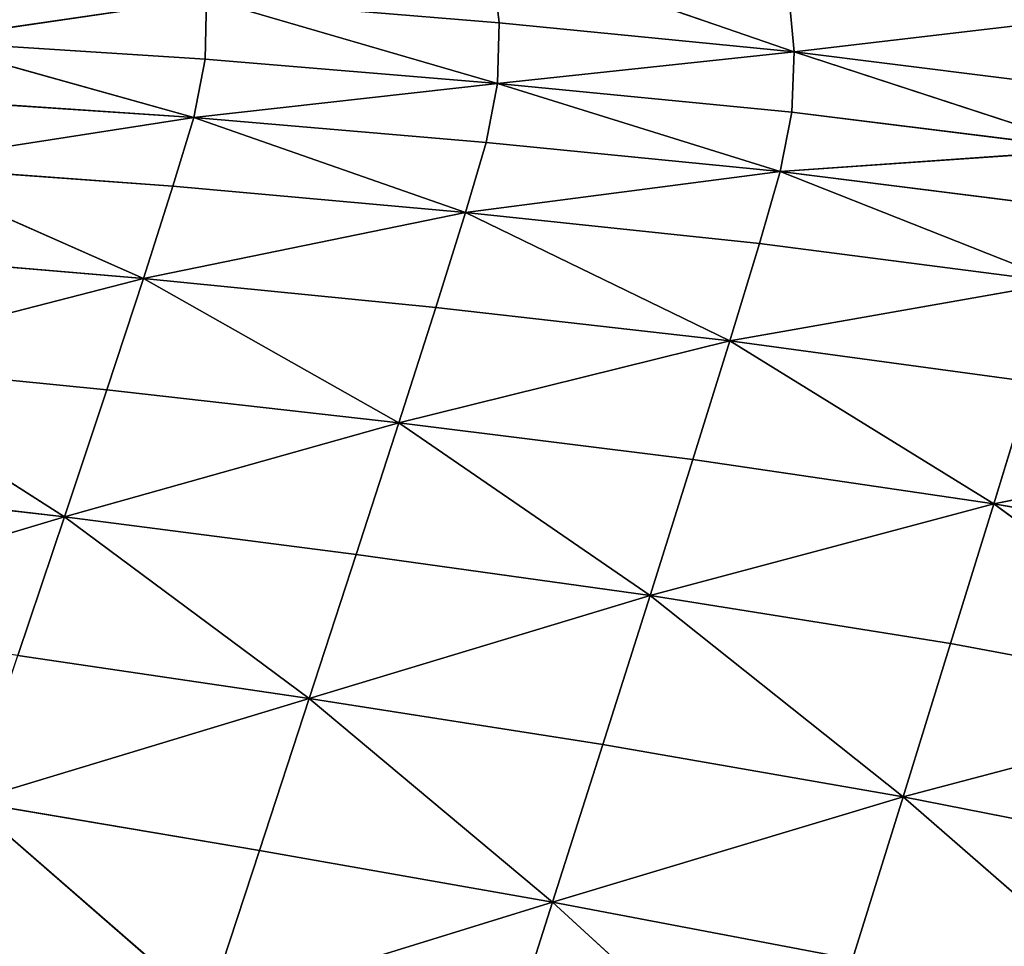
# Model space of a CAD drawing. Extents: x -159881 to -63103, y 122393 to 183632.
# Drawn here: x -127154 to -118259, y 166539 to 174911 of the extents above; entities that cross this region are included whole.
import ezdxf

# ---------------------------------------------------------------- set-up
doc = ezdxf.new("R2010")
doc.units = 0
doc.layers.get('0').update_dxf_attribs({"color": 13, "linetype": 'CONTINUOUS'})

# ---------------------------------------------------------------- blocks, each defined once
blk = doc.blocks.new('LAYER0')
for p, q in [((-53901, 89584.8, 12421.6), (-53823.1, 88900.5, 9986.6)), ((-51157.8, 88636.7, 9971.7), (-53901, 89584.8, 12421.6)), ((-51222, 89310.7, 12383.8), (-51157.8, 88636.7, 9971.7)), ((-56465.5, 89119.5, 9994.4), (-59061.7, 88736.7, 8657.9)), ((-56478.1, 88570.2, 8657.3), (-56465.5, 89119.5, 9994.4)), ((-53823.1, 88900.5, 9986.6), (-56465.5, 89119.5, 9994.4)), ((-56465.5, 89119.5, 9994.4), (-53837.6, 88351.8, 8655.5)), ((-51157.8, 88636.7, 9971.7), (-48465.3, 88954.6, 12330.1)), ((-53823.1, 88900.5, 9986.6), (-53837.6, 88351.8, 8655.5)), ((-51157.8, 88636.7, 9971.7), (-53823.1, 88900.5, 9986.6)), ((-56478.1, 88570.2, 8657.3), (-59061.7, 88736.7, 8657.9)), ((-56581.2, 88043.6, 8081.8), (-59061.7, 88736.7, 8657.9)), ((-51157.8, 88636.7, 9971.7), (-53837.6, 88351.8, 8655.5)), ((-51178.8, 88091.5, 8652), (-51157.8, 88636.7, 9971.7)), ((-48421.4, 88293.6, 9950.5), (-51157.8, 88636.7, 9971.7)), ((-51157.8, 88636.7, 9971.7), (-48452.9, 87753.5, 8646.9)), ((-56478.1, 88570.2, 8657.3), (-56581.2, 88043.6, 8081.8)), ((-53837.6, 88351.8, 8655.5), (-56478.1, 88570.2, 8657.3)), ((-56581.2, 88043.6, 8081.8), (-53837.6, 88351.8, 8655.5)), ((-53837.6, 88351.8, 8655.5), (-53940.5, 87819.5, 8082)), ((-53837.6, 88351.8, 8655.5), (-51178.8, 88091.5, 8652)), ((-51283.4, 87555, 8082.2), (-53837.6, 88351.8, 8655.5)), ((-59165.2, 88217.2, 8081.7), (-56581.2, 88043.6, 8081.8)), ((-51178.8, 88091.5, 8652), (-51283.4, 87555, 8082.2)), ((-51178.8, 88091.5, 8652), (-48452.9, 87753.5, 8646.9)), ((-56581.2, 88043.6, 8081.8), (-59353.3, 87612.4, 7919.6)), ((-56768.9, 87422.7, 7919.6), (-56581.2, 88043.6, 8081.8)), ((-56581.2, 88043.6, 8081.8), (-54127.5, 87184.5, 7919.7)), ((-56581.2, 88043.6, 8081.8), (-53940.5, 87819.5, 8082)), ((-53940.5, 87819.5, 8082), (-54127.5, 87184.5, 7919.7)), ((-53940.5, 87819.5, 8082), (-51283.4, 87555, 8082.2)), ((-51283.4, 87555, 8082.2), (-48452.9, 87753.5, 8646.9)), ((-59353.3, 87612.4, 7919.6), (-56768.9, 87422.7, 7919.6)), ((-57035.7, 86590.3, 7822.3), (-59353.3, 87612.4, 7919.6)), ((-51283.4, 87555, 8082.2), (-54127.5, 87184.5, 7919.7)), ((-51283.4, 87555, 8082.2), (-51470.2, 86907, 7919.8)), ((-48561.5, 87213.8, 8082.4), (-51283.4, 87555, 8082.2)), ((-51283.4, 87555, 8082.2), (-48749.2, 86554.4, 7919.9)), ((-57035.7, 86590.3, 7822.3), (-56768.9, 87422.7, 7919.6)), ((-56768.9, 87422.7, 7919.6), (-54127.5, 87184.5, 7919.7)), ((-57035.7, 86590.3, 7822.3), (-54127.5, 87184.5, 7919.7)), ((-54394.6, 86327.7, 7822.3), (-54127.5, 87184.5, 7919.7)), ((-54127.5, 87184.5, 7919.7), (-51470.2, 86907, 7919.8)), ((-51737.4, 86027.4, 7822.4), (-54127.5, 87184.5, 7919.7)), ((-51470.2, 86907, 7919.8), (-51737.4, 86027.4, 7822.4)), ((-51470.2, 86907, 7919.8), (-48749.2, 86554.4, 7919.9)), ((-59618.5, 86808.2, 7822.3), (-57035.7, 86590.3, 7822.3)), ((-57035.7, 86590.3, 7822.3), (-59947, 85839, 7773.6)), ((-57367.5, 85582.4, 7773.6), (-57035.7, 86590.3, 7822.3)), ((-54394.6, 86327.7, 7822.3), (-57035.7, 86590.3, 7822.3)), ((-57035.7, 86590.3, 7822.3), (-54727.9, 85286, 7773.6)), ((-51737.4, 86027.4, 7822.4), (-48749.2, 86554.4, 7919.9)), ((-54727.9, 85286, 7773.6), (-54394.6, 86327.7, 7822.3)), ((-51737.4, 86027.4, 7822.4), (-54394.6, 86327.7, 7822.3)), ((-51737.4, 86027.4, 7822.4), (-54727.9, 85286, 7773.6)), ((-52071.7, 84954.4, 7773.6), (-51737.4, 86027.4, 7822.4)), ((-49017.9, 85654.8, 7822.4), (-51737.4, 86027.4, 7822.4)), ((-51737.4, 86027.4, 7822.4), (-49353.9, 84554.3, 7773.7)), ((-57367.5, 85582.4, 7773.6), (-59947, 85839, 7773.6)), ((-57750.1, 84434.8, 7757.4), (-59947, 85839, 7773.6)), ((-49017.9, 85654.8, 7822.4), (-49353.9, 84554.3, 7773.7)), ((-57367.5, 85582.4, 7773.6), (-57750.1, 84434.8, 7757.4)), ((-54727.9, 85286, 7773.6), (-57367.5, 85582.4, 7773.6)), ((-57750.1, 84434.8, 7757.4), (-54727.9, 85286, 7773.6)), ((-55113.5, 84096.5, 7757.4), (-54727.9, 85286, 7773.6)), ((-52071.7, 84954.4, 7773.6), (-54727.9, 85286, 7773.6)), ((-52459.2, 83725.9, 7757.4), (-54727.9, 85286, 7773.6)), ((-46189.5, 85175.2, 7822.4), (-49353.9, 84554.3, 7773.7)), ((-52071.7, 84954.4, 7773.6), (-52459.2, 83725.9, 7757.4)), ((-49353.9, 84554.3, 7773.7), (-52071.7, 84954.4, 7773.6)), ((-60324.5, 84738.7, 7757.4), (-57750.1, 84434.8, 7757.4)), ((-52459.2, 83725.9, 7757.4), (-49353.9, 84554.3, 7773.7)), ((-49743.8, 83292.3, 7757.4), (-49353.9, 84554.3, 7773.7)), ((-46529.8, 84052.8, 7773.7), (-49353.9, 84554.3, 7773.7)), ((-46923.9, 82764.7, 7757.4), (-49353.9, 84554.3, 7773.7)), ((-57750.1, 84434.8, 7757.4), (-60737, 83541.5, 7757.4)), ((-58169.6, 83183.6, 7757.4), (-57750.1, 84434.8, 7757.4)), ((-57750.1, 84434.8, 7757.4), (-55537.7, 82796.1, 7757.4)), ((-57750.1, 84434.8, 7757.4), (-55113.5, 84096.5, 7757.4)), ((-55537.7, 82796.1, 7757.4), (-55113.5, 84096.5, 7757.4)), ((-55113.5, 84096.5, 7757.4), (-52459.2, 83725.9, 7757.4)), ((-52459.2, 83725.9, 7757.4), (-55537.7, 82796.1, 7757.4)), ((-52459.2, 83725.9, 7757.4), (-52886.4, 82380.1, 7757.4)), ((-49743.8, 83292.3, 7757.4), (-52459.2, 83725.9, 7757.4)), ((-52459.2, 83725.9, 7757.4), (-50173.8, 81908, 7757.4)), ((-50173.8, 81908, 7757.4), (-49743.8, 83292.3, 7757.4)), ((-49743.8, 83292.3, 7757.4), (-46923.9, 82764.7, 7757.4)), ((-55537.7, 82796.1, 7757.4), (-58169.6, 83183.6, 7757.4)), ((-58611.9, 81864.6, 7757.4), (-55537.7, 82796.1, 7757.4)), ((-55986.7, 81421.8, 7757.4), (-55537.7, 82796.1, 7757.4)), ((-52886.4, 82380.1, 7757.4), (-55537.7, 82796.1, 7757.4)), ((-53339.7, 80955.2, 7757.4), (-55537.7, 82796.1, 7757.4)), ((-46923.9, 82764.7, 7757.4), (-50173.8, 81908, 7757.4)), ((-52886.4, 82380.1, 7757.4), (-53339.7, 80955.2, 7757.4)), ((-50173.8, 81908, 7757.4), (-52886.4, 82380.1, 7757.4)), ((-55986.7, 81421.8, 7757.4), (-58611.9, 81864.6, 7757.4)), ((-58611.9, 81864.6, 7757.4), (-56456.3, 79990.3, 7757.4)), ((-53339.7, 80955.2, 7757.4), (-50173.8, 81908, 7757.4)), ((-50630.3, 80440.7, 7757.4), (-50173.8, 81908, 7757.4)), ((-47357.8, 81351.7, 7757.4), (-50173.8, 81908, 7757.4)), ((-47817.5, 79854.6, 7757.4), (-50173.8, 81908, 7757.4)), ((-56456.3, 79990.3, 7757.4), (-55986.7, 81421.8, 7757.4)), ((-53339.7, 80955.2, 7757.4), (-55986.7, 81421.8, 7757.4)), ((-53339.7, 80955.2, 7757.4), (-56456.3, 79990.3, 7757.4)), ((-53814.4, 79468.8, 7757.4), (-53339.7, 80955.2, 7757.4)), ((-50630.3, 80440.7, 7757.4), (-53339.7, 80955.2, 7757.4)), ((-53339.7, 80955.2, 7757.4), (-51107.9, 78908.9, 7757.4))]:
    blk.add_line(p, q)
mesh = blk.add_polyface()
corners = [(-53901, 89584.8, 12421.6), (-53823.1, 88900.5, 9986.6), (-56465.5, 89119.5, 9994.4)]
mesh.append_faces([[corners[k] for k in face] for face in [(0, 1, 2)]])
mesh = blk.add_polyface()
corners = [(-53901, 89584.8, 12421.6), (-51222, 89310.7, 12383.8), (-51157.8, 88636.7, 9971.7)]
mesh.append_faces([[corners[k] for k in face] for face in [(0, 1, 2)]])
mesh = blk.add_polyface()
corners = [(-53901, 89584.8, 12421.6), (-51157.8, 88636.7, 9971.7), (-53823.1, 88900.5, 9986.6)]
mesh.append_faces([[corners[k] for k in face] for face in [(0, 1, 2)]])
mesh = blk.add_polyface()
corners = [(-51222, 89310.7, 12383.8), (-48465.3, 88954.6, 12330.1), (-51157.8, 88636.7, 9971.7)]
mesh.append_faces([[corners[k] for k in face] for face in [(0, 1, 2)]])
mesh = blk.add_polyface()
corners = [(-59050.1, 89284.6, 9997.1), (-56465.5, 89119.5, 9994.4), (-59061.7, 88736.7, 8657.9)]
mesh.append_faces([[corners[k] for k in face] for face in [(0, 1, 2)]])
mesh = blk.add_polyface()
corners = [(-56465.5, 89119.5, 9994.4), (-56478.1, 88570.2, 8657.3), (-59061.7, 88736.7, 8657.9)]
mesh.append_faces([[corners[k] for k in face] for face in [(0, 1, 2)]])
mesh = blk.add_polyface()
corners = [(-56465.5, 89119.5, 9994.4), (-53837.6, 88351.8, 8655.5), (-56478.1, 88570.2, 8657.3)]
mesh.append_faces([[corners[k] for k in face] for face in [(0, 1, 2)]])
mesh = blk.add_polyface()
corners = [(-56465.5, 89119.5, 9994.4), (-53823.1, 88900.5, 9986.6), (-53837.6, 88351.8, 8655.5)]
mesh.append_faces([[corners[k] for k in face] for face in [(0, 1, 2)]])
mesh = blk.add_polyface()
corners = [(-48465.3, 88954.6, 12330.1), (-48421.4, 88293.6, 9950.5), (-51157.8, 88636.7, 9971.7)]
mesh.append_faces([[corners[k] for k in face] for face in [(0, 1, 2)]])
mesh = blk.add_polyface()
corners = [(-53823.1, 88900.5, 9986.6), (-51157.8, 88636.7, 9971.7), (-53837.6, 88351.8, 8655.5)]
mesh.append_faces([[corners[k] for k in face] for face in [(0, 1, 2)]])
mesh = blk.add_polyface()
corners = [(-59061.7, 88736.7, 8657.9), (-56581.2, 88043.6, 8081.8), (-59165.2, 88217.2, 8081.7)]
mesh.append_faces([[corners[k] for k in face] for face in [(0, 1, 2)]])
mesh = blk.add_polyface()
corners = [(-59061.7, 88736.7, 8657.9), (-56478.1, 88570.2, 8657.3), (-56581.2, 88043.6, 8081.8)]
mesh.append_faces([[corners[k] for k in face] for face in [(0, 1, 2)]])
mesh = blk.add_polyface()
corners = [(-51157.8, 88636.7, 9971.7), (-51178.8, 88091.5, 8652), (-53837.6, 88351.8, 8655.5)]
mesh.append_faces([[corners[k] for k in face] for face in [(0, 1, 2)]])
mesh = blk.add_polyface()
corners = [(-51157.8, 88636.7, 9971.7), (-48452.9, 87753.5, 8646.9), (-51178.8, 88091.5, 8652)]
mesh.append_faces([[corners[k] for k in face] for face in [(0, 1, 2)]])
mesh = blk.add_polyface()
corners = [(-51157.8, 88636.7, 9971.7), (-48421.4, 88293.6, 9950.5), (-48452.9, 87753.5, 8646.9)]
mesh.append_faces([[corners[k] for k in face] for face in [(0, 1, 2)]])
mesh = blk.add_polyface()
corners = [(-56478.1, 88570.2, 8657.3), (-53837.6, 88351.8, 8655.5), (-56581.2, 88043.6, 8081.8)]
mesh.append_faces([[corners[k] for k in face] for face in [(0, 1, 2)]])
mesh = blk.add_polyface()
corners = [(-53837.6, 88351.8, 8655.5), (-53940.5, 87819.5, 8082), (-56581.2, 88043.6, 8081.8)]
mesh.append_faces([[corners[k] for k in face] for face in [(0, 1, 2)]])
mesh = blk.add_polyface()
corners = [(-53837.6, 88351.8, 8655.5), (-51283.4, 87555, 8082.2), (-53940.5, 87819.5, 8082)]
mesh.append_faces([[corners[k] for k in face] for face in [(0, 1, 2)]])
mesh = blk.add_polyface()
corners = [(-53837.6, 88351.8, 8655.5), (-51178.8, 88091.5, 8652), (-51283.4, 87555, 8082.2)]
mesh.append_faces([[corners[k] for k in face] for face in [(0, 1, 2)]])
mesh = blk.add_polyface()
corners = [(-56581.2, 88043.6, 8081.8), (-59353.3, 87612.4, 7919.6), (-59165.2, 88217.2, 8081.7)]
mesh.append_faces([[corners[k] for k in face] for face in [(0, 1, 2)]])
mesh = blk.add_polyface()
corners = [(-51178.8, 88091.5, 8652), (-48452.9, 87753.5, 8646.9), (-51283.4, 87555, 8082.2)]
mesh.append_faces([[corners[k] for k in face] for face in [(0, 1, 2)]])
mesh = blk.add_polyface()
corners = [(-56581.2, 88043.6, 8081.8), (-56768.9, 87422.7, 7919.6), (-59353.3, 87612.4, 7919.6)]
mesh.append_faces([[corners[k] for k in face] for face in [(0, 1, 2)]])
mesh = blk.add_polyface()
corners = [(-54127.5, 87184.5, 7919.7), (-56768.9, 87422.7, 7919.6), (-56581.2, 88043.6, 8081.8)]
mesh.append_faces([[corners[k] for k in face] for face in [(0, 1, 2)]])
mesh = blk.add_polyface()
corners = [(-53940.5, 87819.5, 8082), (-54127.5, 87184.5, 7919.7), (-56581.2, 88043.6, 8081.8)]
mesh.append_faces([[corners[k] for k in face] for face in [(0, 1, 2)]])
mesh = blk.add_polyface()
corners = [(-51283.4, 87555, 8082.2), (-54127.5, 87184.5, 7919.7), (-53940.5, 87819.5, 8082)]
mesh.append_faces([[corners[k] for k in face] for face in [(0, 1, 2)]])
mesh = blk.add_polyface()
corners = [(-48452.9, 87753.5, 8646.9), (-48561.5, 87213.8, 8082.4), (-51283.4, 87555, 8082.2)]
mesh.append_faces([[corners[k] for k in face] for face in [(0, 1, 2)]])
mesh = blk.add_polyface()
corners = [(-57035.7, 86590.3, 7822.3), (-59618.5, 86808.2, 7822.3), (-59353.3, 87612.4, 7919.6)]
mesh.append_faces([[corners[k] for k in face] for face in [(0, 1, 2)]])
mesh = blk.add_polyface()
corners = [(-56768.9, 87422.7, 7919.6), (-57035.7, 86590.3, 7822.3), (-59353.3, 87612.4, 7919.6)]
mesh.append_faces([[corners[k] for k in face] for face in [(0, 1, 2)]])
mesh = blk.add_polyface()
corners = [(-51283.4, 87555, 8082.2), (-51470.2, 86907, 7919.8), (-54127.5, 87184.5, 7919.7)]
mesh.append_faces([[corners[k] for k in face] for face in [(0, 1, 2)]])
mesh = blk.add_polyface()
corners = [(-48749.2, 86554.4, 7919.9), (-51470.2, 86907, 7919.8), (-51283.4, 87555, 8082.2)]
mesh.append_faces([[corners[k] for k in face] for face in [(0, 1, 2)]])
mesh = blk.add_polyface()
corners = [(-48561.5, 87213.8, 8082.4), (-48749.2, 86554.4, 7919.9), (-51283.4, 87555, 8082.2)]
mesh.append_faces([[corners[k] for k in face] for face in [(0, 1, 2)]])
mesh = blk.add_polyface()
corners = [(-54127.5, 87184.5, 7919.7), (-57035.7, 86590.3, 7822.3), (-56768.9, 87422.7, 7919.6)]
mesh.append_faces([[corners[k] for k in face] for face in [(0, 1, 2)]])
mesh = blk.add_polyface()
corners = [(-54127.5, 87184.5, 7919.7), (-54394.6, 86327.7, 7822.3), (-57035.7, 86590.3, 7822.3)]
mesh.append_faces([[corners[k] for k in face] for face in [(0, 1, 2)]])
mesh = blk.add_polyface()
corners = [(-51737.4, 86027.4, 7822.4), (-54394.6, 86327.7, 7822.3), (-54127.5, 87184.5, 7919.7)]
mesh.append_faces([[corners[k] for k in face] for face in [(0, 1, 2)]])
mesh = blk.add_polyface()
corners = [(-51470.2, 86907, 7919.8), (-51737.4, 86027.4, 7822.4), (-54127.5, 87184.5, 7919.7)]
mesh.append_faces([[corners[k] for k in face] for face in [(0, 1, 2)]])
mesh = blk.add_polyface()
corners = [(-48749.2, 86554.4, 7919.9), (-51737.4, 86027.4, 7822.4), (-51470.2, 86907, 7919.8)]
mesh.append_faces([[corners[k] for k in face] for face in [(0, 1, 2)]])
mesh = blk.add_polyface()
corners = [(-57035.7, 86590.3, 7822.3), (-59947, 85839, 7773.6), (-59618.5, 86808.2, 7822.3)]
mesh.append_faces([[corners[k] for k in face] for face in [(0, 1, 2)]])
mesh = blk.add_polyface()
corners = [(-57035.7, 86590.3, 7822.3), (-57367.5, 85582.4, 7773.6), (-59947, 85839, 7773.6)]
mesh.append_faces([[corners[k] for k in face] for face in [(0, 1, 2)]])
mesh = blk.add_polyface()
corners = [(-54727.9, 85286, 7773.6), (-57367.5, 85582.4, 7773.6), (-57035.7, 86590.3, 7822.3)]
mesh.append_faces([[corners[k] for k in face] for face in [(0, 1, 2)]])
mesh = blk.add_polyface()
corners = [(-54394.6, 86327.7, 7822.3), (-54727.9, 85286, 7773.6), (-57035.7, 86590.3, 7822.3)]
mesh.append_faces([[corners[k] for k in face] for face in [(0, 1, 2)]])
mesh = blk.add_polyface()
corners = [(-48749.2, 86554.4, 7919.9), (-49017.9, 85654.8, 7822.4), (-51737.4, 86027.4, 7822.4)]
mesh.append_faces([[corners[k] for k in face] for face in [(0, 1, 2)]])
mesh = blk.add_polyface()
corners = [(-51737.4, 86027.4, 7822.4), (-54727.9, 85286, 7773.6), (-54394.6, 86327.7, 7822.3)]
mesh.append_faces([[corners[k] for k in face] for face in [(0, 1, 2)]])
mesh = blk.add_polyface()
corners = [(-51737.4, 86027.4, 7822.4), (-52071.7, 84954.4, 7773.6), (-54727.9, 85286, 7773.6)]
mesh.append_faces([[corners[k] for k in face] for face in [(0, 1, 2)]])
mesh = blk.add_polyface()
corners = [(-49353.9, 84554.3, 7773.7), (-52071.7, 84954.4, 7773.6), (-51737.4, 86027.4, 7822.4)]
mesh.append_faces([[corners[k] for k in face] for face in [(0, 1, 2)]])
mesh = blk.add_polyface()
corners = [(-49017.9, 85654.8, 7822.4), (-49353.9, 84554.3, 7773.7), (-51737.4, 86027.4, 7822.4)]
mesh.append_faces([[corners[k] for k in face] for face in [(0, 1, 2)]])
mesh = blk.add_polyface()
corners = [(-57750.1, 84434.8, 7757.4), (-60324.5, 84738.7, 7757.4), (-59947, 85839, 7773.6)]
mesh.append_faces([[corners[k] for k in face] for face in [(0, 1, 2)]])
mesh = blk.add_polyface()
corners = [(-57367.5, 85582.4, 7773.6), (-57750.1, 84434.8, 7757.4), (-59947, 85839, 7773.6)]
mesh.append_faces([[corners[k] for k in face] for face in [(0, 1, 2)]])
mesh = blk.add_polyface()
corners = [(-46189.5, 85175.2, 7822.4), (-49353.9, 84554.3, 7773.7), (-49017.9, 85654.8, 7822.4)]
mesh.append_faces([[corners[k] for k in face] for face in [(0, 1, 2)]])
mesh = blk.add_polyface()
corners = [(-54727.9, 85286, 7773.6), (-57750.1, 84434.8, 7757.4), (-57367.5, 85582.4, 7773.6)]
mesh.append_faces([[corners[k] for k in face] for face in [(0, 1, 2)]])
mesh = blk.add_polyface()
corners = [(-54727.9, 85286, 7773.6), (-55113.5, 84096.5, 7757.4), (-57750.1, 84434.8, 7757.4)]
mesh.append_faces([[corners[k] for k in face] for face in [(0, 1, 2)]])
mesh = blk.add_polyface()
corners = [(-52459.2, 83725.9, 7757.4), (-55113.5, 84096.5, 7757.4), (-54727.9, 85286, 7773.6)]
mesh.append_faces([[corners[k] for k in face] for face in [(0, 1, 2)]])
mesh = blk.add_polyface()
corners = [(-52071.7, 84954.4, 7773.6), (-52459.2, 83725.9, 7757.4), (-54727.9, 85286, 7773.6)]
mesh.append_faces([[corners[k] for k in face] for face in [(0, 1, 2)]])
mesh = blk.add_polyface()
corners = [(-46189.5, 85175.2, 7822.4), (-46529.8, 84052.8, 7773.7), (-49353.9, 84554.3, 7773.7)]
mesh.append_faces([[corners[k] for k in face] for face in [(0, 1, 2)]])
mesh = blk.add_polyface()
corners = [(-49353.9, 84554.3, 7773.7), (-52459.2, 83725.9, 7757.4), (-52071.7, 84954.4, 7773.6)]
mesh.append_faces([[corners[k] for k in face] for face in [(0, 1, 2)]])
mesh = blk.add_polyface()
corners = [(-57750.1, 84434.8, 7757.4), (-60737, 83541.5, 7757.4), (-60324.5, 84738.7, 7757.4)]
mesh.append_faces([[corners[k] for k in face] for face in [(0, 1, 2)]])
mesh = blk.add_polyface()
corners = [(-49353.9, 84554.3, 7773.7), (-49743.8, 83292.3, 7757.4), (-52459.2, 83725.9, 7757.4)]
mesh.append_faces([[corners[k] for k in face] for face in [(0, 1, 2)]])
mesh = blk.add_polyface()
corners = [(-46923.9, 82764.7, 7757.4), (-49743.8, 83292.3, 7757.4), (-49353.9, 84554.3, 7773.7)]
mesh.append_faces([[corners[k] for k in face] for face in [(0, 1, 2)]])
mesh = blk.add_polyface()
corners = [(-46529.8, 84052.8, 7773.7), (-46923.9, 82764.7, 7757.4), (-49353.9, 84554.3, 7773.7)]
mesh.append_faces([[corners[k] for k in face] for face in [(0, 1, 2)]])
mesh = blk.add_polyface()
corners = [(-57750.1, 84434.8, 7757.4), (-58169.6, 83183.6, 7757.4), (-60737, 83541.5, 7757.4)]
mesh.append_faces([[corners[k] for k in face] for face in [(0, 1, 2)]])
mesh = blk.add_polyface()
corners = [(-55537.7, 82796.1, 7757.4), (-58169.6, 83183.6, 7757.4), (-57750.1, 84434.8, 7757.4)]
mesh.append_faces([[corners[k] for k in face] for face in [(0, 1, 2)]])
mesh = blk.add_polyface()
corners = [(-55113.5, 84096.5, 7757.4), (-55537.7, 82796.1, 7757.4), (-57750.1, 84434.8, 7757.4)]
mesh.append_faces([[corners[k] for k in face] for face in [(0, 1, 2)]])
mesh = blk.add_polyface()
corners = [(-52459.2, 83725.9, 7757.4), (-55537.7, 82796.1, 7757.4), (-55113.5, 84096.5, 7757.4)]
mesh.append_faces([[corners[k] for k in face] for face in [(0, 1, 2)]])
mesh = blk.add_polyface()
corners = [(-52459.2, 83725.9, 7757.4), (-52886.4, 82380.1, 7757.4), (-55537.7, 82796.1, 7757.4)]
mesh.append_faces([[corners[k] for k in face] for face in [(0, 1, 2)]])
mesh = blk.add_polyface()
corners = [(-50173.8, 81908, 7757.4), (-52886.4, 82380.1, 7757.4), (-52459.2, 83725.9, 7757.4)]
mesh.append_faces([[corners[k] for k in face] for face in [(0, 1, 2)]])
mesh = blk.add_polyface()
corners = [(-49743.8, 83292.3, 7757.4), (-50173.8, 81908, 7757.4), (-52459.2, 83725.9, 7757.4)]
mesh.append_faces([[corners[k] for k in face] for face in [(0, 1, 2)]])
mesh = blk.add_polyface()
corners = [(-46923.9, 82764.7, 7757.4), (-50173.8, 81908, 7757.4), (-49743.8, 83292.3, 7757.4)]
mesh.append_faces([[corners[k] for k in face] for face in [(0, 1, 2)]])
mesh = blk.add_polyface()
corners = [(-55537.7, 82796.1, 7757.4), (-58611.9, 81864.6, 7757.4), (-58169.6, 83183.6, 7757.4)]
mesh.append_faces([[corners[k] for k in face] for face in [(0, 1, 2)]])
mesh = blk.add_polyface()
corners = [(-55537.7, 82796.1, 7757.4), (-55986.7, 81421.8, 7757.4), (-58611.9, 81864.6, 7757.4)]
mesh.append_faces([[corners[k] for k in face] for face in [(0, 1, 2)]])
mesh = blk.add_polyface()
corners = [(-53339.7, 80955.2, 7757.4), (-55986.7, 81421.8, 7757.4), (-55537.7, 82796.1, 7757.4)]
mesh.append_faces([[corners[k] for k in face] for face in [(0, 1, 2)]])
mesh = blk.add_polyface()
corners = [(-52886.4, 82380.1, 7757.4), (-53339.7, 80955.2, 7757.4), (-55537.7, 82796.1, 7757.4)]
mesh.append_faces([[corners[k] for k in face] for face in [(0, 1, 2)]])
mesh = blk.add_polyface()
corners = [(-46923.9, 82764.7, 7757.4), (-47357.8, 81351.7, 7757.4), (-50173.8, 81908, 7757.4)]
mesh.append_faces([[corners[k] for k in face] for face in [(0, 1, 2)]])
mesh = blk.add_polyface()
corners = [(-50173.8, 81908, 7757.4), (-53339.7, 80955.2, 7757.4), (-52886.4, 82380.1, 7757.4)]
mesh.append_faces([[corners[k] for k in face] for face in [(0, 1, 2)]])
mesh = blk.add_polyface()
corners = [(-56456.3, 79990.3, 7757.4), (-59073.2, 80493, 7757.4), (-58611.9, 81864.6, 7757.4)]
mesh.append_faces([[corners[k] for k in face] for face in [(0, 1, 2)]])
mesh = blk.add_polyface()
corners = [(-55986.7, 81421.8, 7757.4), (-56456.3, 79990.3, 7757.4), (-58611.9, 81864.6, 7757.4)]
mesh.append_faces([[corners[k] for k in face] for face in [(0, 1, 2)]])
mesh = blk.add_polyface()
corners = [(-50173.8, 81908, 7757.4), (-50630.3, 80440.7, 7757.4), (-53339.7, 80955.2, 7757.4)]
mesh.append_faces([[corners[k] for k in face] for face in [(0, 1, 2)]])
mesh = blk.add_polyface()
corners = [(-47817.5, 79854.6, 7757.4), (-50630.3, 80440.7, 7757.4), (-50173.8, 81908, 7757.4)]
mesh.append_faces([[corners[k] for k in face] for face in [(0, 1, 2)]])
mesh = blk.add_polyface()
corners = [(-47357.8, 81351.7, 7757.4), (-47817.5, 79854.6, 7757.4), (-50173.8, 81908, 7757.4)]
mesh.append_faces([[corners[k] for k in face] for face in [(0, 1, 2)]])
mesh = blk.add_polyface()
corners = [(-53339.7, 80955.2, 7757.4), (-56456.3, 79990.3, 7757.4), (-55986.7, 81421.8, 7757.4)]
mesh.append_faces([[corners[k] for k in face] for face in [(0, 1, 2)]])
mesh = blk.add_polyface()
corners = [(-53339.7, 80955.2, 7757.4), (-53814.4, 79468.8, 7757.4), (-56456.3, 79990.3, 7757.4)]
mesh.append_faces([[corners[k] for k in face] for face in [(0, 1, 2)]])
mesh = blk.add_polyface()
corners = [(-51107.9, 78908.9, 7757.4), (-53814.4, 79468.8, 7757.4), (-53339.7, 80955.2, 7757.4)]
mesh.append_faces([[corners[k] for k in face] for face in [(0, 1, 2)]])
mesh = blk.add_polyface()
corners = [(-50630.3, 80440.7, 7757.4), (-51107.9, 78908.9, 7757.4), (-53339.7, 80955.2, 7757.4)]
mesh.append_faces([[corners[k] for k in face] for face in [(0, 1, 2)]])
blk = doc.blocks.new('SKP8C96')
blk.add_blockref('LAYER0', (0, 0))

msp = doc.modelspace()

# ---------------------------------------------------------------- block references
msp.add_blockref('SKP8C96', (-69000.2, 85983))

doc.saveas('drawing.dxf')
